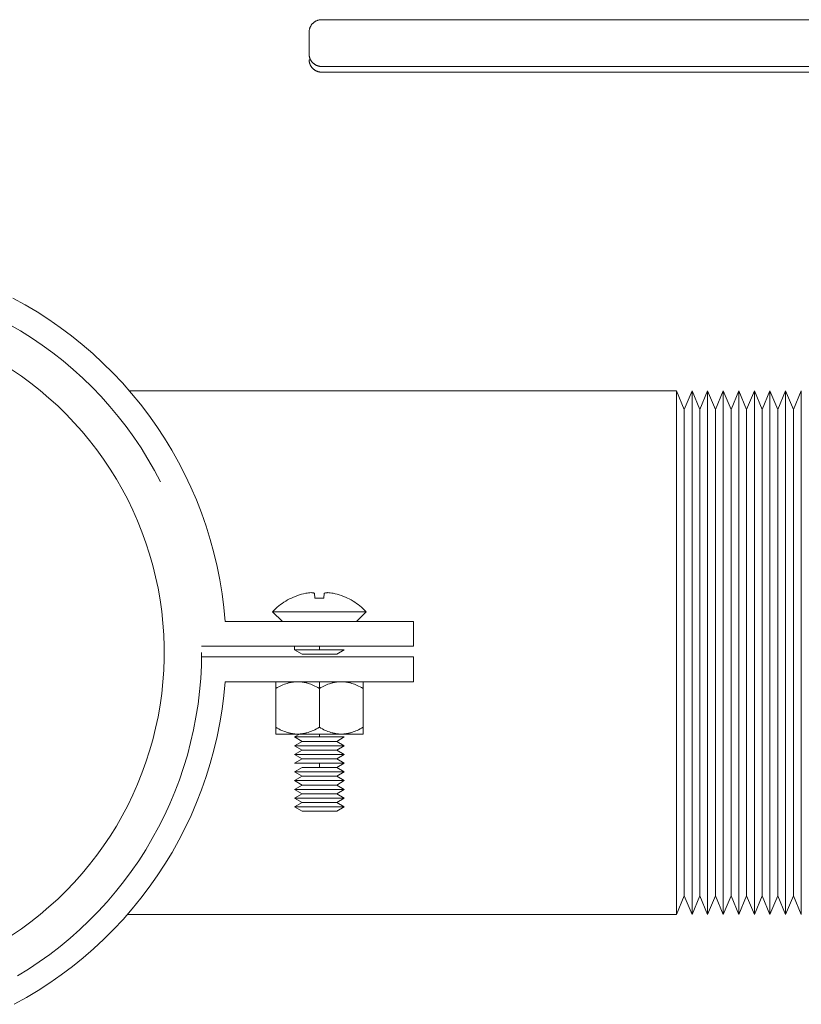
# Model space of a CAD drawing. Units: millimetres. Extents: x -1270 to 1856, y 2849 to 7571.
# Drawn here: x 1071 to 1134, y 4993 to 5072 of the extents above; entities that cross this region are included whole.
import ezdxf

# ---------------------------------------------------------------- set-up
doc = ezdxf.new("R2010")
doc.units = ezdxf.units.MM
for name, color, linetype, lineweight, true_color in [('Make2D$Visible$Curves$0', 254, 'Continuous', 0, 0xbebebe), ('Make2D$Visible$Curves$3DCOLOR40', 40, 'Continuous', 0, 0xffbf00), ('Make2D$Visible$Curves$3DCPCOLOR254', 7, 'Continuous', 0, 0xd6d6d6)]:
    doc.layers.add(name, color=color, linetype=linetype, lineweight=lineweight, true_color=true_color)

msp = doc.modelspace()

# ---------------------------------------------------------------- linework, layer by layer
at = {"layer": 'Make2D$Visible$Curves$0', "color": 0}
for points in [[(1091.774, 5024.214), (1091.893, 5024.335), (1092.015, 5024.453), (1092.142, 5024.566), (1092.272, 5024.675), (1092.406, 5024.779), (1092.543, 5024.88), (1092.683, 5024.975), (1092.827, 5025.066), (1092.973, 5025.152), (1093.122, 5025.234), (1093.274, 5025.31)], [(1093.279, 5025.299), (1093.274, 5025.31)], [(1094.428, 5025.693), (1094.259, 5025.653), (1094.091, 5025.608), (1093.925, 5025.557), (1093.76, 5025.501), (1093.598, 5025.439), (1093.437, 5025.372), (1093.279, 5025.299)], [(1094.868, 5025.742), (1094.758, 5025.734), (1094.648, 5025.724), (1094.538, 5025.71), (1094.428, 5025.693)], [(1095.128, 5025.693), (1095.086, 5025.704), (1095.043, 5025.714), (1095, 5025.723), (1094.956, 5025.731), (1094.912, 5025.737), (1094.868, 5025.742)], [(1095.17, 5025.299), (1095.128, 5025.693)], [(1095.878, 5025.299), (1095.701, 5025.307), (1095.524, 5025.31), (1095.347, 5025.307), (1095.17, 5025.299)], [(1095.919, 5025.693), (1095.878, 5025.299)], [(1096.179, 5025.742), (1096.135, 5025.737), (1096.091, 5025.731), (1096.048, 5025.723), (1096.005, 5025.714), (1095.962, 5025.704), (1095.919, 5025.693)], [(1096.619, 5025.693), (1096.51, 5025.71), (1096.4, 5025.724), (1096.289, 5025.734), (1096.179, 5025.742)], [(1097.768, 5025.299), (1097.61, 5025.372), (1097.45, 5025.439), (1097.287, 5025.501), (1097.123, 5025.557), (1096.956, 5025.608), (1096.788, 5025.653), (1096.619, 5025.693)], [(1097.774, 5025.31), (1097.768, 5025.299)], [(1097.774, 5025.31), (1097.925, 5025.234), (1098.074, 5025.152), (1098.221, 5025.066), (1098.364, 5024.975), (1098.504, 5024.88), (1098.641, 5024.779), (1098.775, 5024.675), (1098.905, 5024.566), (1099.032, 5024.453), (1099.155, 5024.335), (1099.274, 5024.214)], [(1095.524, 5024.214), (1091.774, 5024.214)], [(1092.551, 5023.437), (1091.774, 5024.214)], [(1099.274, 5024.214), (1095.524, 5024.214)], [(1099.274, 5024.214), (1098.497, 5023.437)], [(1093.524, 5021.164), (1093.524, 5021.437)], [(1095.524, 5021.164), (1093.524, 5021.164)], [(1094.13, 5020.814), (1093.524, 5021.164)], [(1095.524, 5021.164), (1095.524, 5021.437)], [(1097.524, 5021.164), (1095.524, 5021.164)], [(1097.524, 5021.164), (1096.917, 5020.814)], [(1095.524, 5020.814), (1094.13, 5020.814)], [(1096.917, 5020.814), (1095.524, 5020.814)], [(1092.024, 5018.056), (1092.024, 5018.597)], [(1093.774, 5018.597), (1093.721, 5018.597), (1093.669, 5018.595), (1093.616, 5018.592), (1093.564, 5018.589), (1093.511, 5018.584), (1093.459, 5018.578), (1093.407, 5018.572), (1093.354, 5018.564), (1093.302, 5018.555), (1093.249, 5018.545), (1093.196, 5018.534), (1093.144, 5018.522), (1093.091, 5018.509), (1093.038, 5018.495), (1092.931, 5018.464), (1092.823, 5018.429), (1092.714, 5018.389), (1092.603, 5018.345), (1092.491, 5018.297), (1092.378, 5018.244), (1092.262, 5018.186), (1092.144, 5018.123), (1092.024, 5018.056)], [(1092.024, 5018.056), (1092.024, 5014.939)], [(1095.524, 5018.056), (1095.403, 5018.123), (1095.285, 5018.186), (1095.17, 5018.244), (1095.056, 5018.297), (1094.944, 5018.345), (1094.834, 5018.389), (1094.725, 5018.429), (1094.617, 5018.464), (1094.51, 5018.495), (1094.457, 5018.509), (1094.404, 5018.522), (1094.351, 5018.534), (1094.298, 5018.545), (1094.246, 5018.555), (1094.193, 5018.564), (1094.141, 5018.572), (1094.088, 5018.578), (1094.036, 5018.584), (1093.984, 5018.589), (1093.931, 5018.592), (1093.879, 5018.595), (1093.826, 5018.597), (1093.774, 5018.597)], [(1095.524, 5018.056), (1095.524, 5018.597)], [(1097.274, 5018.597), (1097.221, 5018.597), (1097.169, 5018.595), (1097.116, 5018.592), (1097.064, 5018.589), (1097.011, 5018.584), (1096.959, 5018.578), (1096.907, 5018.572), (1096.854, 5018.564), (1096.802, 5018.555), (1096.749, 5018.545), (1096.696, 5018.534), (1096.644, 5018.522), (1096.591, 5018.509), (1096.538, 5018.495), (1096.431, 5018.464), (1096.323, 5018.429), (1096.214, 5018.389), (1096.103, 5018.345), (1095.991, 5018.297), (1095.878, 5018.244), (1095.762, 5018.186), (1095.644, 5018.123), (1095.524, 5018.056)], [(1095.524, 5014.939), (1095.524, 5018.056)], [(1099.024, 5018.056), (1098.903, 5018.123), (1098.785, 5018.186), (1098.67, 5018.244), (1098.556, 5018.297), (1098.444, 5018.345), (1098.334, 5018.389), (1098.225, 5018.429), (1098.117, 5018.464), (1098.01, 5018.495), (1097.957, 5018.509), (1097.904, 5018.522), (1097.851, 5018.534), (1097.798, 5018.545), (1097.746, 5018.555), (1097.693, 5018.564), (1097.641, 5018.572), (1097.588, 5018.578), (1097.536, 5018.584), (1097.484, 5018.589), (1097.431, 5018.592), (1097.379, 5018.595), (1097.326, 5018.597), (1097.274, 5018.597)], [(1099.024, 5018.597), (1099.024, 5018.056)], [(1099.024, 5014.939), (1099.024, 5018.056)], [(1092.024, 5014.397), (1092.024, 5014.939)], [(1092.024, 5014.939), (1092.144, 5014.871), (1092.262, 5014.808), (1092.378, 5014.751), (1092.491, 5014.697), (1092.603, 5014.649), (1092.714, 5014.605), (1092.823, 5014.565), (1092.931, 5014.53), (1093.038, 5014.499), (1093.091, 5014.485), (1093.144, 5014.472), (1093.196, 5014.46), (1093.249, 5014.449), (1093.302, 5014.439), (1093.354, 5014.431), (1093.407, 5014.423), (1093.459, 5014.416), (1093.511, 5014.41), (1093.564, 5014.406), (1093.616, 5014.402), (1093.669, 5014.399), (1093.721, 5014.398), (1093.774, 5014.397)], [(1093.774, 5014.397), (1093.826, 5014.398), (1093.879, 5014.399), (1093.931, 5014.402), (1093.984, 5014.406), (1094.036, 5014.41), (1094.088, 5014.416), (1094.141, 5014.423), (1094.193, 5014.431), (1094.246, 5014.439), (1094.298, 5014.449), (1094.351, 5014.46), (1094.404, 5014.472), (1094.457, 5014.485), (1094.51, 5014.499), (1094.617, 5014.53), (1094.725, 5014.565), (1094.834, 5014.605), (1094.944, 5014.649), (1095.056, 5014.697), (1095.17, 5014.751), (1095.285, 5014.808), (1095.403, 5014.871), (1095.524, 5014.939)], [(1095.524, 5014.939), (1095.644, 5014.871), (1095.762, 5014.808), (1095.878, 5014.751), (1095.991, 5014.697), (1096.103, 5014.649), (1096.214, 5014.605), (1096.323, 5014.565), (1096.431, 5014.53), (1096.538, 5014.499), (1096.591, 5014.485), (1096.644, 5014.472), (1096.696, 5014.46), (1096.749, 5014.449), (1096.802, 5014.439), (1096.854, 5014.431), (1096.907, 5014.423), (1096.959, 5014.416), (1097.011, 5014.41), (1097.064, 5014.406), (1097.116, 5014.402), (1097.169, 5014.399), (1097.221, 5014.398), (1097.274, 5014.397)], [(1097.274, 5014.397), (1097.326, 5014.398), (1097.379, 5014.399), (1097.431, 5014.402), (1097.484, 5014.406), (1097.536, 5014.41), (1097.588, 5014.416), (1097.641, 5014.423), (1097.693, 5014.431), (1097.746, 5014.439), (1097.798, 5014.449), (1097.851, 5014.46), (1097.904, 5014.472), (1097.957, 5014.485), (1098.01, 5014.499), (1098.117, 5014.53), (1098.225, 5014.565), (1098.334, 5014.605), (1098.444, 5014.649), (1098.556, 5014.697), (1098.67, 5014.751), (1098.785, 5014.808), (1098.903, 5014.871), (1099.024, 5014.939)], [(1099.024, 5014.939), (1099.024, 5014.397)], [(1092.024, 5014.397), (1093.774, 5014.397)], [(1093.524, 5014.164), (1093.928, 5014.397)], [(1095.524, 5014.164), (1093.524, 5014.164)], [(1094.13, 5013.814), (1093.524, 5014.164)], [(1093.774, 5014.397), (1095.524, 5014.397)], [(1095.524, 5014.164), (1095.524, 5014.397)], [(1095.524, 5014.397), (1097.274, 5014.397)], [(1097.524, 5014.164), (1095.524, 5014.164)], [(1097.524, 5014.164), (1096.917, 5013.814)], [(1097.274, 5014.397), (1099.024, 5014.397)], [(1093.524, 5013.464), (1094.13, 5013.814)], [(1095.524, 5013.464), (1093.524, 5013.464)], [(1094.13, 5013.114), (1093.524, 5013.464)], [(1095.524, 5013.814), (1094.13, 5013.814)], [(1096.917, 5013.814), (1095.524, 5013.814)], [(1097.524, 5013.464), (1095.524, 5013.464)], [(1096.917, 5013.814), (1097.524, 5013.464)], [(1097.524, 5013.464), (1096.917, 5013.114)], [(1093.524, 5012.764), (1094.13, 5013.114)], [(1095.524, 5012.764), (1093.524, 5012.764)], [(1094.13, 5012.414), (1093.524, 5012.764)], [(1093.524, 5012.064), (1094.13, 5012.414)], [(1095.524, 5013.114), (1094.13, 5013.114)], [(1095.524, 5012.414), (1094.13, 5012.414)], [(1096.917, 5013.114), (1095.524, 5013.114)], [(1097.524, 5012.764), (1095.524, 5012.764)], [(1096.917, 5012.414), (1095.524, 5012.414)], [(1096.917, 5013.114), (1097.524, 5012.764)], [(1097.524, 5012.764), (1096.917, 5012.414)], [(1096.917, 5012.414), (1097.524, 5012.064)], [(1095.524, 5012.064), (1093.524, 5012.064)], [(1093.524, 5011.364), (1094.13, 5011.714)], [(1095.524, 5011.714), (1094.13, 5011.714)], [(1095.524, 5011.714), (1095.524, 5012.064)], [(1097.524, 5012.064), (1095.524, 5012.064)], [(1096.917, 5011.714), (1095.524, 5011.714)], [(1097.524, 5012.064), (1096.917, 5011.714)], [(1096.917, 5011.714), (1097.524, 5011.364)], [(1095.524, 5011.364), (1093.524, 5011.364)], [(1094.13, 5011.014), (1093.524, 5011.364)], [(1093.524, 5010.664), (1094.13, 5011.014)], [(1095.524, 5011.014), (1094.13, 5011.014)], [(1097.524, 5011.364), (1095.524, 5011.364)], [(1096.917, 5011.014), (1095.524, 5011.014)], [(1097.524, 5011.364), (1096.917, 5011.014)], [(1096.917, 5011.014), (1097.524, 5010.664)], [(1095.524, 5010.664), (1093.524, 5010.664)], [(1094.13, 5010.314), (1093.524, 5010.664)], [(1093.524, 5009.964), (1094.13, 5010.314)], [(1095.524, 5010.314), (1094.13, 5010.314)], [(1097.524, 5010.664), (1095.524, 5010.664)], [(1096.917, 5010.314), (1095.524, 5010.314)], [(1097.524, 5010.664), (1096.917, 5010.314)], [(1096.917, 5010.314), (1097.524, 5009.964)], [(1095.524, 5009.964), (1093.524, 5009.964)], [(1094.13, 5009.614), (1093.524, 5009.964)], [(1093.524, 5009.264), (1094.13, 5009.614)], [(1095.524, 5009.264), (1093.524, 5009.264)], [(1094.13, 5008.914), (1093.524, 5009.264)], [(1095.524, 5009.614), (1094.13, 5009.614)], [(1097.524, 5009.964), (1095.524, 5009.964)], [(1096.917, 5009.614), (1095.524, 5009.614)], [(1097.524, 5009.264), (1095.524, 5009.264)], [(1097.524, 5009.964), (1096.917, 5009.614)], [(1096.917, 5009.614), (1097.524, 5009.264)], [(1097.524, 5009.264), (1096.917, 5008.914)], [(1093.524, 5008.564), (1094.13, 5008.914)], [(1095.524, 5008.564), (1093.524, 5008.564)], [(1094.13, 5008.214), (1093.524, 5008.564)], [(1095.524, 5008.914), (1094.13, 5008.914)], [(1096.917, 5008.914), (1095.524, 5008.914)], [(1097.524, 5008.564), (1095.524, 5008.564)], [(1096.917, 5008.914), (1097.524, 5008.564)], [(1097.524, 5008.564), (1096.917, 5008.214)], [(1095.524, 5008.214), (1094.13, 5008.214)], [(1096.917, 5008.214), (1095.524, 5008.214)]]:
    msp.add_lwpolyline(points, dxfattribs=at)
at = {"layer": 'Make2D$Visible$Curves$3DCOLOR40'}
for points in [[(1094.993, 5071.394), (1095.018, 5071.418), (1095.043, 5071.441), (1095.069, 5071.463), (1095.096, 5071.484), (1095.124, 5071.504), (1095.152, 5071.524), (1095.181, 5071.542), (1095.21, 5071.559), (1095.24, 5071.575), (1095.271, 5071.59), (1095.302, 5071.605), (1095.333, 5071.618), (1095.365, 5071.63), (1095.398, 5071.64), (1095.43, 5071.65), (1095.463, 5071.659), (1095.497, 5071.666), (1095.53, 5071.673), (1095.564, 5071.678), (1095.598, 5071.682), (1095.632, 5071.685), (1095.666, 5071.687), (1095.7, 5071.687)], [(1154.7, 5071.687), (1095.7, 5071.687)], [(1094.7, 5070.687), (1094.701, 5070.721), (1094.703, 5070.756), (1094.705, 5070.79), (1094.71, 5070.824), (1094.715, 5070.857), (1094.721, 5070.891), (1094.729, 5070.924), (1094.737, 5070.957), (1094.747, 5070.99), (1094.758, 5071.022), (1094.77, 5071.054), (1094.783, 5071.086), (1094.797, 5071.117), (1094.812, 5071.147), (1094.829, 5071.177), (1094.846, 5071.207), (1094.864, 5071.236), (1094.883, 5071.264), (1094.903, 5071.292), (1094.925, 5071.318), (1094.947, 5071.345), (1094.969, 5071.37), (1094.993, 5071.394)], [(1094.7, 5070.687), (1094.7, 5068.937)], [(1094.993, 5068.23), (1094.969, 5068.255), (1094.947, 5068.28), (1094.925, 5068.306), (1094.903, 5068.333), (1094.883, 5068.361), (1094.864, 5068.389), (1094.846, 5068.418), (1094.829, 5068.447), (1094.812, 5068.477), (1094.797, 5068.508), (1094.783, 5068.539), (1094.77, 5068.57), (1094.758, 5068.602), (1094.747, 5068.635), (1094.737, 5068.668), (1094.729, 5068.701), (1094.721, 5068.734), (1094.715, 5068.767), (1094.71, 5068.801), (1094.705, 5068.835), (1094.703, 5068.869), (1094.701, 5068.903), (1094.7, 5068.937)], [(1094.7, 5068.478), (1094.812, 5068.478)], [(1094.993, 5067.771), (1094.969, 5067.796), (1094.947, 5067.821), (1094.925, 5067.847), (1094.903, 5067.874), (1094.883, 5067.902), (1094.864, 5067.93), (1094.846, 5067.959), (1094.829, 5067.988), (1094.812, 5068.018), (1094.797, 5068.049), (1094.783, 5068.08), (1094.77, 5068.111), (1094.758, 5068.143), (1094.747, 5068.176), (1094.737, 5068.208), (1094.729, 5068.242), (1094.721, 5068.275), (1094.715, 5068.308), (1094.71, 5068.342), (1094.705, 5068.376), (1094.703, 5068.41), (1094.701, 5068.444), (1094.7, 5068.478)], [(1095.7, 5067.937), (1095.666, 5067.938), (1095.632, 5067.94), (1095.598, 5067.943), (1095.564, 5067.947), (1095.53, 5067.952), (1095.497, 5067.958), (1095.463, 5067.966), (1095.43, 5067.974), (1095.398, 5067.984), (1095.365, 5067.995), (1095.333, 5068.007), (1095.302, 5068.02), (1095.271, 5068.034), (1095.24, 5068.049), (1095.21, 5068.066), (1095.181, 5068.083), (1095.152, 5068.101), (1095.124, 5068.12), (1095.096, 5068.141), (1095.069, 5068.162), (1095.043, 5068.184), (1095.018, 5068.207), (1094.993, 5068.23)], [(1095.7, 5067.478), (1095.666, 5067.479), (1095.632, 5067.481), (1095.598, 5067.484), (1095.564, 5067.488), (1095.53, 5067.493), (1095.497, 5067.499), (1095.463, 5067.507), (1095.43, 5067.515), (1095.398, 5067.525), (1095.365, 5067.536), (1095.333, 5067.548), (1095.302, 5067.561), (1095.271, 5067.575), (1095.24, 5067.59), (1095.21, 5067.607), (1095.181, 5067.624), (1095.152, 5067.642), (1095.124, 5067.661), (1095.096, 5067.681), (1095.069, 5067.703), (1095.043, 5067.725), (1095.018, 5067.747), (1094.993, 5067.771)], [(1095.7, 5067.937), (1154.7, 5067.937)], [(1095.7, 5067.478), (1154.7, 5067.478)]]:
    msp.add_lwpolyline(points, dxfattribs=at)
at = {"layer": 'Make2D$Visible$Curves$3DCPCOLOR254'}
for points in [[(1070.942, 5049.363), (1071.919, 5048.825), (1072.878, 5048.253), (1073.816, 5047.648), (1074.732, 5047.011), (1075.626, 5046.342), (1076.496, 5045.643), (1077.341, 5044.914), (1078.16, 5044.156), (1078.953, 5043.37), (1079.718, 5042.557), (1080.454, 5041.718), (1081.161, 5040.854), (1081.837, 5039.965), (1082.482, 5039.054), (1083.094, 5038.122), (1083.675, 5037.168), (1084.221, 5036.195), (1084.734, 5035.203), (1085.212, 5034.195), (1085.654, 5033.17), (1086.061, 5032.13), (1086.431, 5031.077), (1086.765, 5030.012), (1087.061, 5028.936), (1087.32, 5027.85), (1087.541, 5026.756), (1087.724, 5025.655), (1087.869, 5024.548), (1087.975, 5023.437)], [(1070.641, 5047.251), (1071.544, 5046.724), (1072.429, 5046.167), (1073.294, 5045.58), (1074.138, 5044.963), (1074.96, 5044.317), (1075.759, 5043.642), (1076.535, 5042.941), (1077.285, 5042.213), (1078.01, 5041.46), (1078.708, 5040.681), (1079.379, 5039.879), (1080.022, 5039.055), (1080.635, 5038.208), (1081.219, 5037.341), (1081.773, 5036.454), (1082.295, 5035.548), (1082.786, 5034.625)], [(1070.834, 4998.249), (1071.613, 4998.78), (1072.372, 4999.338), (1073.112, 4999.922), (1073.831, 5000.531), (1074.528, 5001.165), (1075.203, 5001.823), (1075.855, 5002.504), (1076.483, 5003.206), (1077.086, 5003.931), (1077.663, 5004.676), (1078.215, 5005.44), (1078.739, 5006.223), (1079.236, 5007.024), (1079.705, 5007.841), (1080.145, 5008.675), (1080.556, 5009.523), (1080.938, 5010.384), (1081.289, 5011.259), (1081.609, 5012.145), (1081.899, 5013.042), (1082.157, 5013.948), (1082.384, 5014.863), (1082.579, 5015.785), (1082.742, 5016.713), (1082.872, 5017.647), (1082.97, 5018.584), (1083.036, 5019.524), (1083.068, 5020.466), (1083.068, 5021.409), (1083.036, 5022.35), (1082.97, 5023.291), (1082.872, 5024.228), (1082.742, 5025.161), (1082.579, 5026.09), (1082.384, 5027.012), (1082.157, 5027.926), (1081.899, 5028.833), (1081.609, 5029.729), (1081.289, 5030.616), (1080.938, 5031.49), (1080.556, 5032.352), (1080.145, 5033.2), (1079.705, 5034.033), (1079.236, 5034.851), (1078.739, 5035.652), (1078.215, 5036.435), (1077.663, 5037.199), (1077.086, 5037.944), (1076.483, 5038.668), (1075.855, 5039.371), (1075.203, 5040.052), (1074.528, 5040.709), (1073.831, 5041.343), (1073.112, 5041.953), (1072.372, 5042.537), (1071.613, 5043.094), (1070.834, 5043.626)], [(1080.266, 5041.937), (1124.172, 5041.937)], [(1124.172, 5041.937), (1124.172, 5020.937)], [(1124.172, 5041.937), (1124.797, 5040.437)], [(1124.797, 5040.437), (1125.422, 5041.937)], [(1125.422, 5041.937), (1126.047, 5040.437)], [(1125.422, 5041.937), (1125.422, 5020.937)], [(1126.047, 5040.437), (1126.672, 5041.937)], [(1126.672, 5041.937), (1127.297, 5040.437)], [(1126.672, 5041.937), (1126.672, 5020.937)], [(1127.297, 5040.437), (1127.922, 5041.937)], [(1127.922, 5041.937), (1128.547, 5040.437)], [(1127.922, 5041.937), (1127.922, 5020.937)], [(1128.547, 5040.437), (1129.172, 5041.937)], [(1129.172, 5041.937), (1129.797, 5040.437)], [(1129.172, 5041.937), (1129.172, 5020.937)], [(1129.797, 5040.437), (1130.422, 5041.937)], [(1130.422, 5041.937), (1131.047, 5040.437)], [(1130.422, 5041.937), (1130.422, 5020.937)], [(1131.047, 5040.437), (1131.672, 5041.937)], [(1131.672, 5041.937), (1132.297, 5040.437)], [(1131.672, 5041.937), (1131.672, 5020.937)], [(1132.297, 5040.437), (1132.922, 5041.937)], [(1132.922, 5041.937), (1133.547, 5040.437)], [(1132.922, 5041.937), (1132.922, 5020.937)], [(1133.547, 5040.437), (1134.172, 5041.937)], [(1134.172, 5041.937), (1134.172, 5020.937)], [(1124.797, 5040.437), (1124.797, 5020.937)], [(1126.047, 5040.437), (1126.047, 5020.937)], [(1127.297, 5040.437), (1127.297, 5020.937)], [(1128.547, 5040.437), (1128.547, 5020.937)], [(1129.797, 5040.437), (1129.797, 5020.937)], [(1131.047, 5040.437), (1131.047, 5020.937)], [(1132.297, 5040.437), (1132.297, 5020.937)], [(1133.547, 5040.437), (1133.547, 5020.937)], [(1082.786, 5034.625), (1082.785, 5034.627)], [(1080.113, 5033.263), (1080.115, 5033.26)], [(1087.975, 5023.437), (1103.072, 5023.437)], [(1103.072, 5023.437), (1103.072, 5021.437)], [(1103.072, 5021.437), (1086.068, 5021.437)], [(1086.072, 5020.937), (1086.054, 5019.897), (1086.001, 5018.857), (1085.911, 5017.82), (1085.785, 5016.787), (1085.624, 5015.759), (1085.428, 5014.737), (1085.196, 5013.722), (1084.93, 5012.716), (1084.629, 5011.72), (1084.293, 5010.734), (1083.924, 5009.761), (1083.522, 5008.801), (1083.087, 5007.856), (1082.619, 5006.926), (1082.119, 5006.013), (1081.589, 5005.118), (1081.027, 5004.241), (1080.436, 5003.384), (1079.816, 5002.549), (1079.167, 5001.735), (1078.49, 5000.944), (1077.786, 5000.177), (1077.057, 4999.435), (1076.302, 4998.718), (1075.523, 4998.028), (1074.721, 4997.365), (1073.896, 4996.73), (1073.05, 4996.124), (1072.183, 4995.548), (1071.297, 4995.002)], [(1086.068, 5020.597), (1103.072, 5020.597)], [(1103.072, 5020.597), (1103.072, 5018.597)], [(1124.172, 5020.937), (1124.172, 4999.937)], [(1124.797, 5020.937), (1124.797, 5001.437)], [(1125.422, 5020.937), (1125.422, 4999.937)], [(1126.047, 5020.937), (1126.047, 5001.437)], [(1126.672, 5020.937), (1126.672, 4999.937)], [(1127.297, 5020.937), (1127.297, 5001.437)], [(1127.922, 5020.937), (1127.922, 4999.937)], [(1128.547, 5020.937), (1128.547, 5001.437)], [(1129.172, 5020.937), (1129.172, 4999.937)], [(1129.797, 5020.937), (1129.797, 5001.437)], [(1130.422, 5020.937), (1130.422, 4999.937)], [(1131.047, 5020.937), (1131.047, 5001.437)], [(1131.672, 5020.937), (1131.672, 4999.937)], [(1132.297, 5020.937), (1132.297, 5001.437)], [(1132.922, 5020.937), (1132.922, 4999.937)], [(1133.547, 5020.937), (1133.547, 5001.437)], [(1134.172, 5020.937), (1134.172, 4999.937)], [(1087.975, 5018.597), (1087.869, 5017.49), (1087.726, 5016.387), (1087.544, 5015.29), (1087.324, 5014.2), (1087.067, 5013.118), (1086.772, 5012.046), (1086.44, 5010.984), (1086.072, 5009.935), (1085.668, 5008.899), (1085.229, 5007.878), (1084.754, 5006.872), (1084.245, 5005.883), (1083.702, 5004.913), (1083.125, 5003.962), (1082.516, 5003.031), (1081.876, 5002.122), (1081.204, 5001.236), (1080.502, 5000.374), (1079.77, 4999.536), (1079.011, 4998.724), (1078.223, 4997.939), (1077.409, 4997.181), (1076.569, 4996.453), (1075.704, 4995.753), (1074.816, 4995.084), (1073.905, 4994.447), (1072.972, 4993.841), (1072.019, 4993.267), (1071.047, 4992.727)], [(1103.072, 5018.597), (1087.975, 5018.597)], [(1124.797, 5001.437), (1124.172, 4999.937)], [(1125.422, 4999.937), (1124.797, 5001.437)], [(1126.047, 5001.437), (1125.422, 4999.937)], [(1126.672, 4999.937), (1126.047, 5001.437)], [(1127.297, 5001.437), (1126.672, 4999.937)], [(1127.922, 4999.937), (1127.297, 5001.437)], [(1128.547, 5001.437), (1127.922, 4999.937)], [(1129.172, 4999.937), (1128.547, 5001.437)], [(1129.797, 5001.437), (1129.172, 4999.937)], [(1130.422, 4999.937), (1129.797, 5001.437)], [(1131.047, 5001.437), (1130.422, 4999.937)], [(1131.672, 4999.937), (1131.047, 5001.437)], [(1132.297, 5001.437), (1131.672, 4999.937)], [(1132.922, 4999.937), (1132.297, 5001.437)], [(1133.547, 5001.437), (1132.922, 4999.937)], [(1134.172, 4999.937), (1133.547, 5001.437)], [(1124.172, 4999.937), (1080.128, 4999.937)]]:
    msp.add_lwpolyline(points, dxfattribs=at)

doc.saveas('drawing.dxf')
